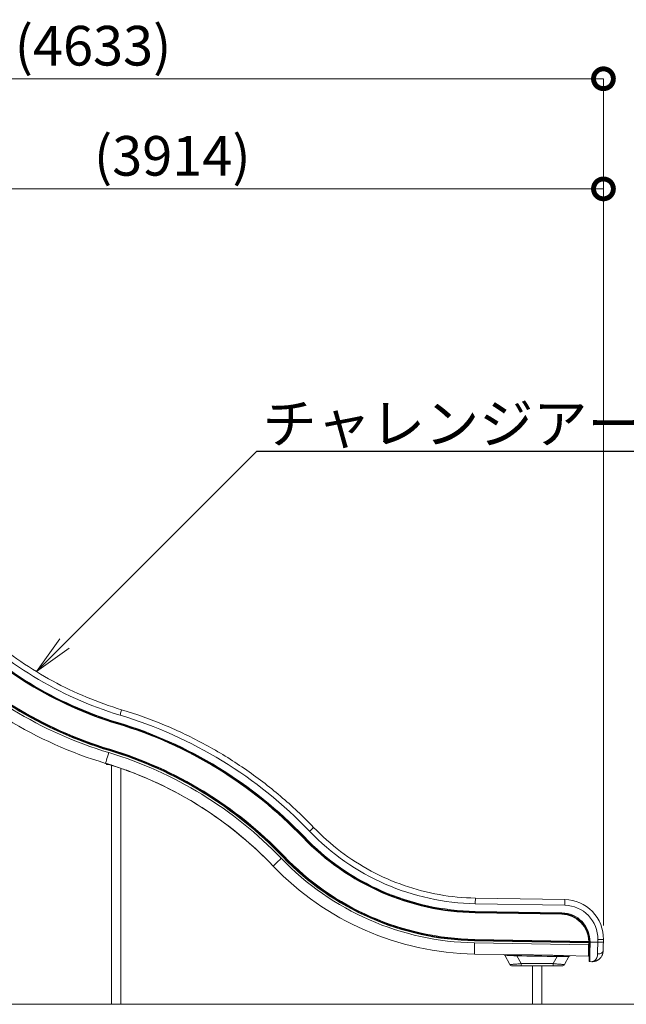
# Model space of a CAD drawing. Extents: x 0 to 25200, y -17820 to 17820.
# Drawn here: x 7863 to 10616, y 4465 to 8935 of the extents above; entities that cross this region are included whole.
import ezdxf
from ezdxf import colors
from ezdxf.entities.mleader import LeaderData, LeaderLine
from ezdxf.math import Vec2, Vec3

# ---------------------------------------------------------------- set-up
doc = ezdxf.new("R2010")
doc.units = 0
doc.header["$MEASUREMENT"] = 0
doc.header["$PDMODE"] = 1
doc.layers.get('0').update_dxf_attribs({"linetype": 'CONTINUOUS'})
doc.layers.get('DefPoints').update_dxf_attribs({"linetype": 'CONTINUOUS'})
for name, color, linetype, lineweight in [('FRAM3', 1, 'CONTINUOUS', 50), ('外形線', 7, 'CONTINUOUS', 18), ('寸法線', 3, 'CONTINUOUS', 18), ('文字引出', 4, 'CONTINUOUS', 18)]:
    doc.layers.add(name, color=color, linetype=linetype, lineweight=lineweight)
doc.styles.get("Standard").update_dxf_attribs({"font": 'TXT.SHX', "bigfont": 'bigfont.shx'})
doc.dimstyles.new('60ベース', dxfattribs={"dimscale": 60, "dimtxt": 3, "dimasz": 3, "dimexe": 0, "dimexo": 1, "dimgap": 1, "dimtad": 3, "dimdec": 1, "dimdsep": 46, "dimtxsty": 'STANDARD', "dimblk": 'DOTSMALL', "dimcen": 0, "dimclrd": 256, "dimclre": 256, "dimclrt": 7, "dimadec": 3, "dimazin": 2, "dimtfac": 1, "dimtdec": 1, "dimtix": 1, "dimtmove": 2, "dimatfit": 2, "dimldrblk": 'OPEN', "dimfxl": 1, "dimtolj": 1, "dimlwd": -1, "dimlwe": -1, "dimarcsym": 0})

# ---------------------------------------------------------------- blocks, each defined once
blk = doc.blocks.new('_DotSmall')
at = {"layer": 'FRAM3', "color": 0, "const_width": 0.5}
blk.add_lwpolyline([(-0.0625, 0, 1), (0.0625, 0, 1)], format="xyb", close=True, dxfattribs=at)
blk = doc.blocks.new('*D17')
at = {"layer": 'DefPoints', "color": 0}
for p in [(10512.4, 8666.8), (5879.8, 5532), (10512.4, 4762.4)]:
    blk.add_point(p, dxfattribs=at)
at = {"layer": '寸法線'}
for p, q in [((5879.8, 5592), (5879.8, 8666.8)), ((5879.8, 8666.8), (10512.4, 8666.8)), ((10512.4, 4822.4), (10512.4, 8666.8))]:
    blk.add_line(p, q, dxfattribs=at)
at = {"layer": '寸法線', "xscale": 180, "yscale": 180, "zscale": 180, "rotation": 180}
blk.add_blockref('_DotSmall', (5879.8, 8666.8), dxfattribs=at)
at = {"layer": '寸法線', "xscale": 180, "yscale": 180, "zscale": 180}
blk.add_blockref('_DotSmall', (10512.4, 8666.8), dxfattribs=at)
at = {"layer": '寸法線', "color": 7, "insert": (8196.1, 8816.8), "char_height": 180, "attachment_point": 5}
blk.add_mtext('\\A1;(4633)', dxfattribs=at)
blk = doc.blocks.new('_OPEN')
at = {"color": 0, "linetype": 'ByBlock'}
for p, q in [((-1, 0.167), (0, 0)), ((0, 0), (-1, -0.167)), ((0, 0), (-1, 0))]:
    blk.add_line(p, q, dxfattribs=at)
blk = doc.blocks.new('*D20')
at = {"layer": 'DefPoints', "color": 0}
for p in [(6598.9, 8166.8), (6598.9, 7642.2), (10512.4, 4762.4)]:
    blk.add_point(p, dxfattribs=at)
at = {"layer": '寸法線'}
for p, q in [((6598.9, 7702.2), (6598.9, 8166.8)), ((10512.4, 8166.8), (6598.9, 8166.8)), ((10512.4, 4822.4), (10512.4, 8166.8))]:
    blk.add_line(p, q, dxfattribs=at)
at = {"layer": '寸法線', "xscale": 180, "yscale": 180, "zscale": 180, "rotation": 180}
blk.add_blockref('_DotSmall', (6598.9, 8166.8), dxfattribs=at)
at = {"layer": '寸法線', "xscale": 180, "yscale": 180, "zscale": 180}
blk.add_blockref('_DotSmall', (10512.4, 8166.8), dxfattribs=at)
at = {"layer": '寸法線', "color": 7, "insert": (8555.7, 8316.8), "char_height": 180, "attachment_point": 5}
blk.add_mtext('\\A1;(3914)', dxfattribs=at)

msp = doc.modelspace()

# ---------------------------------------------------------------- linework, layer by layer
at = {"layer": '外形線', "extrusion": (0, 1, 0)}
for p, q in [((8256.5405, 5557.8896737), (8256.5405, 5554.3011874)), ((8268.2192654, 5554.3011874), (8256.5405, 5554.3011874)), ((8279.9085, 5550.6199727), (8279.9085, 4465.1611874)), ((8322.0725, 5536.5880275), (8322.0725, 4465.1611874)), ((10337.1059927, 4914.8082949), (9930.7678893, 4921.9009481)), ((9931.2111797, 4947.2970796), (10337.5492831, 4940.2044264)), ((10323.6875793, 4873.7612267), (9930.0475416, 4880.6322345)), ((9930.102953, 4883.8067509), (10323.7429907, 4876.9357431)), ((9930.1583644, 4886.9812673), (10323.7984021, 4880.1102595)), ((9927.6648533, 4744.1280279), (10445.1110319, 4735.0959773)), ((10445.2772659, 4744.6195266), (9927.8310874, 4753.6515771)), ((10445.3326773, 4747.794043), (9927.8864988, 4756.8260936)), ((9927.9419102, 4760.00061), (10445.3473831, 4750.96927)), ((10445.1110319, 4735.0959773), (10445.2772659, 4744.6195266)), ((10445.2772659, 4744.6195266), (10448.4517824, 4744.5641152)), ((10451.6817103, 4747.6832203), (10448.5071938, 4747.7386317)), ((10451.6817103, 4747.6832203), (10486.6013911, 4747.0736954)), ((10486.6013911, 4747.0736954), (10486.8230365, 4759.7717612)), ((10511.9975222, 4746.6304046), (10486.6013911, 4747.0736954)), ((10512.2191676, 4759.3284703), (10486.8230365, 4759.7717612)), ((10512.2191676, 4759.3284703), (10511.9975222, 4746.6304046)), ((9926.7782709, 4693.3357649), (10088.8436359, 4690.5069054)), ((10445.1110319, 4735.0959773), (10448.2855483, 4735.0405659)), ((10065.1481128, 4687.6649865), (10087.3783542, 4646.1529427)), ((10138.5001087, 4650.0985804), (10119.7452142, 4685.1208721)), ((10284.737337, 4650.0985821), (10138.5001087, 4650.0985804)), ((10301.7552259, 4681.8772465), (10284.737337, 4650.0985821)), ((10330.9933753, 4686.2801688), (10444.2244495, 4684.3037144)), ((10335.8590901, 4646.1529456), (10355.2727642, 4682.405423)), ((10459.6537404, 4658.6305262), (10450.1301911, 4658.7967602)), ((10138.5001086, 4639.4484045), (10284.737337, 4639.4484062)), ((10190.5385, 4465.1611874), (10190.5385, 4639.4484051)), ((10232.7025, 4465.1611874), (10232.7025, 4639.4484056)), ((8322.0725, 4465.1611874), (8279.9085, 4465.1611874)), ((10232.7025, 4465.1611874), (10190.5385, 4465.1611874))]:
    msp.add_line(p, q, dxfattribs=at)
at = {"layer": '外形線'}
msp.add_line((11212.2191676, 4465.1611874), (5149.601, 4465.1611874), dxfattribs=at)
at = {"layer": '外形線', "extrusion": (1e-16, 0, -1)}
for centre, radius, start, end in [((-8801.6377768, 7383.246644), 1676.4, 286.7485331666, 316.2499993264), ((-8801.6377767, 7383.246644), 1717.675, 286.7485331666, 316.2499993264), ((-8801.6377766, 7383.246644), 1844.675, 286.7485331666, 316.2499993264), ((-8801.6377767, 7383.246644), 1841.5, 286.7485331666, 316.2499993264), ((-8801.6377759, 7383.246644), 1905, 286.7485331666, 316.2499993264), ((-7747.6207723, 3880.8066496), 1943.1, 106.7485331666, 136.2499993264), ((-7747.6207724, 3880.8066496), 1946.275, 106.7485331666, 136.2499993264), ((-7747.6207722, 3880.8066496), 1803.4, 106.7485331666, 136.2499993264), ((-7747.6207723, 3880.8066496), 1819.275, 106.7485331666, 136.2499993264), ((-9949.3861039, 5988.5384695), 1066.8, 270.9999993261, 316.2499993264), ((-9949.3861038, 5988.5384695), 1108.075, 270.9999993261, 316.2499993264), ((-9949.3861037, 5988.5384695), 1235.075, 270.9999993261, 316.2499993264), ((-9949.3861038, 5988.5384695), 1231.9, 270.9999993261, 316.2499993264), ((-10334.4462473, 4762.4315061), 177.8, 90.9999993261, 180.9999993265), ((-10321.5265366, 4749.9550858), 130.175, 90.9999993261, 180.9999993265), ((-10360.8706309, 4679.4076924), 6.35, 28.1696295385, 90.9999993269), ((-10444.1690381, 4681.1291979), 3.175, 90.9999993269, 180.9999993265), ((-10450.1856025, 4661.9712767), 3.175, 270.9999993261, 0.9999993265), ((-10324.6633567, 4652.1484067), 12.7, 208.1696295385, 269.9999993263)]:
    msp.add_arc(centre, radius, start, end, dxfattribs=at)
at = {"layer": '外形線'}
for centre, radius, start, end in [((8801.6377768, 7383.246644), 1714.5, 223.7500006736, 253.2514668334), ((8801.6377768, 7383.246644), 1711.325, 223.7500006736, 253.2514668334), ((8801.6377766, 7383.246644), 1854.2, 223.7500006736, 253.2514668334), ((8801.6377767, 7383.246644), 1838.325, 223.7500006736, 253.2514668334), ((7747.6207724, 3880.8066496), 1981.2, 43.7500006736, 73.2514668334), ((7747.6207723, 3880.8066496), 1939.925, 43.7500006736, 73.2514668334), ((7747.6207722, 3880.8066496), 1812.925, 43.7500006736, 73.2514668334), ((7747.6207722, 3880.8066496), 1816.1, 43.7500006736, 73.2514668334), ((7747.6207714, 3880.8066496), 1752.6, 43.7500006736, 73.2514668334), ((7747.6207704, 3880.8066496), 1752.6, 69.9677823041, 71.8992505241), ((7747.6207697, 3880.8066496), 1752.6, 43.7500006736, 69.5103507946), ((9949.3861039, 5988.5384695), 1104.9, 223.7500006736, 269.0000006739), ((9949.3861039, 5988.5384695), 1101.725, 223.7500006736, 269.0000006739), ((9949.3861037, 5988.5384695), 1244.6, 223.7500006736, 269.0000006739), ((9949.3861038, 5988.5384695), 1228.725, 223.7500006736, 269.0000006739), ((9949.386103, 5988.5384695), 1295.4, 223.7500006736, 269.0000006739), ((10321.5265365, 4749.9550858), 123.825, 0.4692842549, 89.0000006739), ((10321.5265365, 4749.9550858), 127, 0.4692842549, 89.0000006739), ((10334.4462477, 4762.4315061), 152.4, 359.0000006735, 89.0000006739), ((10445.277266, 4744.6195266), 3.175, 359.0000006735, 89.0000006739), ((10321.5265365, 4749.9550858), 127, 359.0000006735, 0.4692842549), ((10059.5502462, 4684.6672558), 6.35, 28.1696308866, 89.0000006739), ((10098.5740875, 4652.148404), 12.7, 208.1696308858, 270.0000006737)]:
    msp.add_arc(centre, radius, start, end, dxfattribs=at)
at = {"layer": '外形線', "extrusion": (1e-16, 0, -1)}
for centre, major_axis, ratio, start_param, end_param in [((8318.5466494, 5777.9616466), (7.3195625, 24.3225), 0.0000000143, 0.0000241755, 1.5708205023), ((8308.4822512, 5744.5182091), (0.9149453, 3.0403125), 0.0000000143, 1.5709427593, 3.1417390861), ((9178.7682375, 5250.8323325), (18.3480444, 17.5644318), 0.0000000105, -0.0000125885, 1.5707837383), ((9153.5396767, 5226.6812388), (2.2935056, 2.195554), 0.0000000105, 1.5707804363, 3.1415767631), ((10337.1059923, 4914.8082949), (0.4432908, 25.3961315), 0.0000000149, 0.0000015628, 1.5707978896), ((9930.0475416, 4880.6322345), (0.0554114, 3.1745164), 0.0000000149, -1.5706725476, 0.0001237792), ((9927.8310874, 4753.6515771), (0.0554114, 3.1745164), 0.0000000149, -1.5706599495, 0.0001363773), ((10445.277266, 4744.6195266), (0.0554114, 3.1745164), 0.0000000149, -1.5706758914, 0.0001204354), ((10445.3326774, 4747.794043), (-3.1745164, 0.0554114), 0.5, 1.5707963096, 3.1415926364), ((10451.681709, 4747.6832203), (1.5515179, 88.8864601), 0.0000000149, 1.5707979952, 3.141594322), ((10486.6013898, 4747.0736955), (1.5515179, 88.8864601), 0.0000000149, 1.5708002723, 2.214301381), ((10511.9975212, 4746.6304046), (1.1082271, 63.4903287), 0.0000000149, 1.5708000732, 2.214301182), ((10119.7452143, 4684.0959601), (0.1132361, 6.3489903), 0.002916465, -1.4087097285, -0.129608517), ((10138.5001085, 4652.1484045), (-0.0000001, 12.7), 0.0000000149, 1.7329248107, 3.1416085339), ((10284.7373368, 4652.1484062), (-0.0000001, 12.7), 0.0000000149, 1.7329248107, 3.1416085339), ((10301.755226, 4680.8523345), (0.1130566, 6.3489935), 0.0029118417, -1.4087096471, -0.1202531457), ((10330.8825526, 4679.9311359), (0.1108227, 6.3490329), 0.4476007661, -1.2123296252, 0)]:
    msp.add_ellipse(centre, major_axis=major_axis, ratio=ratio, start_param=start_param, end_param=end_param, dxfattribs=at)
at = {"layer": '外形線'}
for centre, major_axis, ratio, start_param, end_param in [((8306.6523606, 5738.4375841), (0.9149453, 3.0403125), 0.0000000143, -0.0001439908, 1.570652336), ((8267.3097111, 5607.7041468), (14.6391251, 48.6449999), 0.0000000143, 3.1415976816, 4.7123940084), ((8270.0545479, 5616.8250843), (0.9149453, 3.0403125), 0.0000000143, -0.0001564287, 1.5706398982), ((8271.8844385, 5622.9057093), (0.9149453, 3.0403125), 0.0000000143, 3.1414368119, 4.7122331387), ((9148.9526656, 5222.2901308), (2.2935056, 2.195554), 0.0000000105, 0.0000113979, 1.5708077247), ((9050.3319259, 5127.8813097), (36.6960889, 35.1288637), 0.0000000105, 3.1416055859, 4.7124019127), ((9057.2124434, 5134.4679716), (2.2935056, 2.195554), 0.0000000105, 0.0000052439, 1.5708015706), ((9061.7994545, 5138.8590796), (2.2935056, 2.195554), 0.0000000105, 3.1416164019, 4.7124127286), ((9930.7678889, 4921.9009481), (0.4432908, 25.3961315), 0.0000000149, -1.5707994611, -0.0000031346), ((9930.1583644, 4886.9812673), (0.0554114, 3.1745164), 0.0000000149, 3.1415080921, 4.7123044189), ((10323.6875793, 4873.7612267), (0.0554114, 3.1745164), 0.0000000149, -0.0001205942, 1.5706757326), ((10323.798402, 4880.1102595), (0.0554114, 3.1745164), 0.0000000149, 3.1414720454, 4.7122683722), ((9927.6648526, 4744.1280279), (0.8865816, 50.7922629), 0.0000000149, 3.1415903414, 4.7123866681), ((9927.9419101, 4760.00061), (0.0554114, 3.1745164), 0.0000000149, 3.1414720468, 4.7122683736), ((10445.3880887, 4750.9685595), (0.0554114, 3.1745164), 0.0000000149, 3.1414840517, 4.1886816029), ((10448.5071926, 4747.7386317), (1.4961065, 85.7119437), 0.0000000149, 3.1415995057, 4.7123958325), ((10445.1110311, 4735.0959773), (0.8865816, 50.7922629), 0.0000000149, 3.1415903423, 4.7123866691), ((10088.7328132, 4684.1578725), (0.1108227, 6.3490329), 0.4591745889, -1.1877193481, 0)]:
    msp.add_ellipse(centre, major_axis=major_axis, ratio=ratio, start_param=start_param, end_param=end_param, dxfattribs=at)
for points, knots in [([(7609.0148885, 6241.5585749), (7648.2050607, 6200.6199879), (7689.5049387, 6161.7011521), (7775.886826, 6088.3150531), (7820.9686734, 6053.8479274), (7914.4368514, 5989.7304596), (7962.823007, 5960.0802377), (8062.3871414, 5905.9107526), (8113.5649337, 5881.3915909), (8218.1701008, 5837.7440367), (8271.5972797, 5818.6157261), (8325.8662119, 5802.2841465)], [2.3343778863, 2.3343778863, 2.3343778863, 2.3343778863, 2.43735743003, 2.43735743003, 2.54033697376, 2.54033697376, 2.64331651749, 2.64331651749, 2.74629606122, 2.74629606122, 2.84927560495, 2.84927560495, 2.84927560495, 2.84927560495]), ([(8325.8662119, 5802.2841465), (8391.8238372, 5782.434996), (8456.7584085, 5759.1867415), (8583.8939193, 5706.1381757), (8646.0946207, 5676.3379638), (8767.1033379, 5610.5012049), (8825.911127, 5574.4647814), (8939.5109127, 5496.5373975), (8994.3026963, 5454.6465832), (9099.2899132, 5365.4542474), (9149.4851496, 5318.1528931), (9197.1162819, 5268.3967644)], [0.29231704864, 0.29231704864, 0.29231704864, 0.29231704864, 0.39529659237, 0.39529659237, 0.4982761361, 0.4982761361, 0.60125567983, 0.60125567983, 0.70423522356, 0.70423522356, 0.80721476729, 0.80721476729, 0.80721476729, 0.80721476729]), ([(8252.6705849, 5559.0591469), (8252.5743717, 5559.0881011), (8252.4858354, 5559.1147533), (8252.4051611, 5559.1390441), (8252.3286444, 5559.162083), (8252.2591898, 5559.1830007), (8252.1967641, 5559.2018047), (8252.1563566, 5559.2139763), (8252.1188906, 5559.2252633), (8252.0843378, 5559.2356737), (8252.0623202, 5559.2423073), (8252.0414852, 5559.2485851), (8252.0218245, 5559.2545094), (8251.981745, 5559.2665864), (8251.9464559, 5559.2772213), (8251.9158931, 5559.2864326), (8251.8658082, 5559.3015276), (8251.8286532, 5559.3127279), (8251.8048984, 5559.3198889), (8251.783862, 5559.3262304), (8251.7733197, 5559.3294087), (8251.7732728, 5559.3294229)], [0, 0, 0, 0, 0.1608914689, 0.1608914689, 0.1608914689, 0.3134915246, 0.3134915246, 0.3134915246, 0.4122678527, 0.4122678527, 0.4122678527, 0.4752096728, 0.4752096728, 0.4752096728, 0.6035206401, 0.6035206401, 0.6035206401, 0.813791394, 0.813791394, 0.813791394, 1, 1, 1, 1]), ([(8292.1340719, 5546.6733983), (8290.399885, 5547.2402431), (8288.6725023, 5547.8018634), (8286.9519513, 5548.3583375), (8286.2347248, 5548.5903085), (8285.5186808, 5548.8213864), (8284.8038256, 5549.0515733), (8283.8306132, 5549.3649524), (8282.8595838, 5549.6766874), (8281.890783, 5549.9867803), (8281.8641097, 5549.9953179), (8281.8388594, 5550.0033994), (8281.8107683, 5550.0123893), (8280.5888257, 5550.403443), (8279.387118, 5550.7865442), (8278.2056354, 5551.1618397), (8276.8095007, 5551.605319), (8275.4416418, 5552.0378905), (8274.1019759, 5552.4598135), (8273.2523796, 5552.7273908), (8272.4142214, 5552.990654), (8271.5874858, 5553.2496654), (8271.5748052, 5553.2536382), (8271.5633605, 5553.2572236), (8271.5494521, 5553.2615807), (8270.6593136, 5553.5404337), (8269.7911228, 5553.8116283), (8268.944915, 5554.0752732), (8268.521811, 5554.2070957), (8268.1042028, 5554.3370304), (8267.692094, 5554.4650894), (8267.4860396, 5554.529119), (8267.2813601, 5554.5926796), (8267.0780559, 5554.6557727), (8266.9764039, 5554.6873192), (8266.8750956, 5554.7187489), (8266.7741312, 5554.7500619), (8266.6857874, 5554.7774607), (8266.5977069, 5554.8047702), (8266.5098897, 5554.8319905), (8266.4973444, 5554.8358791), (8266.4867052, 5554.8391768), (8266.4722699, 5554.8436508), (8265.548408, 5555.1299929), (8264.6720941, 5555.4007568), (8263.8434019, 5555.6561742), (8263.4290557, 5555.7838829), (8263.0266147, 5555.9077545), (8262.636087, 5556.0278147), (8262.4408231, 5556.0878449), (8262.2485375, 5556.1469222), (8262.0592312, 5556.2050497), (8261.9645781, 5556.2341135), (8261.8706697, 5556.2629398), (8261.7775063, 5556.2915291), (8261.7309246, 5556.3058237), (8261.6845292, 5556.320059), (8261.6383199, 5556.3342352), (8261.603663, 5556.3448673), (8261.5691109, 5556.3554661), (8261.5346635, 5556.3660316), (8261.523181, 5556.3695534), (8261.5134335, 5556.372543), (8261.500251, 5556.376586), (8261.0784105, 5556.5059609), (8260.6653846, 5556.6324589), (8260.2611792, 5556.756099), (8260.0590765, 5556.817919), (8259.8591789, 5556.8790246), (8259.6614872, 5556.939418), (8259.5626414, 5556.9696146), (8259.464347, 5556.9996333), (8259.3666041, 5557.0294742), (8259.2688613, 5557.059315), (8259.1731689, 5557.0885208), (8259.0750304, 5557.1184637), (8258.9162657, 5557.1669042), (8258.7563707, 5557.2156648), (8258.5956133, 5557.2646628), (8258.5576299, 5557.2762399), (8258.5195694, 5557.2878388), (8258.4814392, 5557.2994573), (8258.3068687, 5557.3526496), (8258.1309237, 5557.4062253), (8257.9538096, 5557.4601231), (8257.9285075, 5557.4678227), (8257.9047484, 5557.4750523), (8257.8778329, 5557.4832415), (8257.6625089, 5557.5487553), (8257.4561706, 5557.6114861), (8257.2588222, 5557.6714476), (8257.160148, 5557.7014284), (8257.0637213, 5557.7307167), (8256.9695425, 5557.7593141), (8256.922453, 5557.7736128), (8256.8759256, 5557.7877388), (8256.8299601, 5557.8016921), (8256.7897404, 5557.8139013), (8256.7499509, 5557.8259784), (8256.7105918, 5557.8379234), (8256.704969, 5557.8396298), (8256.7004414, 5557.8410039), (8256.6937499, 5557.8430346), (8256.2654931, 5557.973001), (8255.8668297, 5558.0938195), (8255.4977802, 5558.2055568), (8255.3132554, 5558.2614255), (8255.136134, 5558.3150234), (8254.9664177, 5558.3663569), (8254.8815596, 5558.3920236), (8254.7985528, 5558.4171242), (8254.7173975, 5558.4416593), (8254.6768198, 5558.4539269), (8254.636705, 5558.4660531), (8254.5970531, 5558.478038), (8254.5673142, 5558.4870267), (8254.5378357, 5558.4959359), (8254.5086175, 5558.5047656), (8254.4988782, 5558.5077089), (8254.4908647, 5558.5101305), (8254.4794862, 5558.5135689), (8253.7512655, 5558.7336263), (8253.1482704, 5558.9153933), (8252.6705849, 5559.0591469)], [0, 0, 0, 0, 0.125, 0.125, 0.125, 0.1771073299, 0.1771073299, 0.1771073299, 0.248046875, 0.248046875, 0.248046875, 0.25, 0.25, 0.25, 0.3349594924, 0.3349594924, 0.3349594924, 0.4353544434, 0.4353544434, 0.4353544434, 0.4990234375, 0.4990234375, 0.4990234375, 0.5, 0.5, 0.5, 0.5625, 0.5625, 0.5625, 0.59375, 0.59375, 0.59375, 0.609375, 0.609375, 0.609375, 0.6171875, 0.6171875, 0.6171875, 0.6240234375, 0.6240234375, 0.6240234375, 0.625, 0.625, 0.625, 0.6875, 0.6875, 0.6875, 0.71875, 0.71875, 0.71875, 0.734375, 0.734375, 0.734375, 0.7421875, 0.7421875, 0.7421875, 0.74609375, 0.74609375, 0.74609375, 0.7490234375, 0.7490234375, 0.7490234375, 0.75, 0.75, 0.75, 0.78125, 0.78125, 0.78125, 0.796875, 0.796875, 0.796875, 0.8046875, 0.8046875, 0.8046875, 0.8125, 0.8125, 0.8125, 0.8251387453, 0.8251387453, 0.8251387453, 0.828125, 0.828125, 0.828125, 0.841796875, 0.841796875, 0.841796875, 0.84375, 0.84375, 0.84375, 0.859375, 0.859375, 0.859375, 0.8671875, 0.8671875, 0.8671875, 0.87109375, 0.87109375, 0.87109375, 0.8745117187, 0.8745117187, 0.8745117187, 0.875, 0.875, 0.875, 0.90625, 0.90625, 0.90625, 0.921875, 0.921875, 0.921875, 0.9296875, 0.9296875, 0.9296875, 0.93359375, 0.93359375, 0.93359375, 0.9365234375, 0.9365234375, 0.9365234375, 0.9375, 0.9375, 0.9375, 1, 1, 1, 1]), ([(8361.0976505, 5522.5291832), (8361.097572, 5522.5292126), (8361.0737741, 5522.5381095), (8361.0269694, 5522.5555986), (8360.9918658, 5522.5687154), (8360.9438253, 5522.5866637), (8360.8825901, 5522.6095358), (8360.8621784, 5522.6171599), (8360.8399154, 5522.6254749), (8360.8169206, 5522.6340626), (8360.7429052, 5522.6617046), (8360.6545655, 5522.6946902), (8360.5518602, 5522.7330301), (8360.5269333, 5522.7423353), (8360.5011614, 5522.7519554), (8360.4745456, 5522.7618898), (8360.4064058, 5522.7873231), (8360.3327282, 5522.8148189), (8360.253537, 5522.8443652), (8360.2139415, 5522.8591383), (8360.1729666, 5522.8744244), (8360.1306072, 5522.8902251), (8360.0882478, 5522.9060257), (8360.043811, 5522.9225992), (8359.9993671, 5522.9391733), (8359.8215911, 5523.0054696), (8359.6244569, 5523.0789512), (8359.4083711, 5523.1594436), (8359.2463067, 5523.2198129), (8359.073559, 5523.2841344), (8358.8899953, 5523.3524467), (8358.8288074, 5523.3752175), (8358.7651734, 5523.3988945), (8358.7028108, 5523.4220945), (8358.4533604, 5523.5148945), (8358.1877422, 5523.6136451), (8357.9059605, 5523.7183173), (8357.6946242, 5523.7968214), (8357.4741951, 5523.8786568), (8357.2446647, 5523.9638142), (8357.1681546, 5523.9922), (8357.089407, 5524.0214097), (8357.0120998, 5524.0500788), (8356.7028707, 5524.1647554), (8356.3807589, 5524.2841103), (8356.0459107, 5524.4080638), (8355.7529185, 5524.5165231), (8355.4501318, 5524.6285183), (8355.1375077, 5524.7440485), (8355.0928471, 5524.7605529), (8355.0469979, 5524.7774943), (8355.0029217, 5524.7937786), (8354.7901047, 5524.8724054), (8354.573766, 5524.9522866), (8354.3544499, 5525.0332162), (8354.2103874, 5525.0863765), (8354.0648148, 5525.1400721), (8353.9178237, 5525.1942682), (8353.6397494, 5525.2967952), (8353.3565908, 5525.4011165), (8353.0683146, 5525.5072365), (8352.9722226, 5525.5426099), (8352.8743395, 5525.5786328), (8352.7783291, 5525.613957), (8352.3942874, 5525.755254), (8352.0049483, 5525.8983489), (8351.6103636, 5526.0432073), (8351.5464213, 5526.0666815), (8351.4823414, 5526.090202), (8351.4181307, 5526.1137662), (8351.2842206, 5526.1629087), (8351.1496641, 5526.2122694), (8351.0145305, 5526.2618227), (8350.8145993, 5526.3351372), (8350.612295, 5526.4092798), (8350.4107735, 5526.4830935), (8349.6046875, 5526.7783484), (8348.7915158, 5527.0755393), (8347.9712416, 5527.3746171)], [0, 0, 0, 0, 0.0625, 0.0625, 0.0625, 0.109375, 0.109375, 0.109375, 0.125, 0.125, 0.125, 0.17529358, 0.17529358, 0.17529358, 0.1875, 0.1875, 0.1875, 0.21875, 0.21875, 0.21875, 0.234375, 0.234375, 0.234375, 0.25, 0.25, 0.25, 0.3125, 0.3125, 0.3125, 0.359375, 0.359375, 0.359375, 0.375, 0.375, 0.375, 0.4375, 0.4375, 0.4375, 0.484375, 0.484375, 0.484375, 0.5, 0.5, 0.5, 0.5625, 0.5625, 0.5625, 0.6171875, 0.6171875, 0.6171875, 0.625, 0.625, 0.625, 0.662721695, 0.662721695, 0.662721695, 0.6875, 0.6875, 0.6875, 0.734375, 0.734375, 0.734375, 0.75, 0.75, 0.75, 0.8125, 0.8125, 0.8125, 0.8226280897, 0.8226280897, 0.8226280897, 0.84375, 0.84375, 0.84375, 0.875, 0.875, 0.875, 1, 1, 1, 1]), ([(9197.1162819, 5268.3967644), (9235.0322942, 5228.7891822), (9276.0824551, 5192.1826812), (9363.4307351, 5125.8817297), (9409.7279491, 5096.1879661), (9506.4177658, 5044.4519288), (9556.8093665, 5022.4101912), (9660.4334237, 4986.5271455), (9713.6648064, 4972.6862093), (9821.6431656, 4953.549539), (9876.3890232, 4948.2540032), (9931.2111797, 4947.2970796)], [2.3343778863, 2.3343778863, 2.3343778863, 2.3343778863, 2.4923301836, 2.4923301836, 2.65028248091, 2.65028248091, 2.80823477822, 2.80823477822, 2.96618707552, 2.96618707552, 3.12413937283, 3.12413937283, 3.12413937283, 3.12413937283]), ([(10445.360383, 4749.3813012), (10445.3618656, 4749.4662359), (10445.3630415, 4749.5537111), (10445.3645716, 4749.723853), (10445.3649953, 4749.8061406), (10445.3651355, 4749.941791), (10445.3650578, 4749.9944281), (10445.3647081, 4750.0805381), (10445.3645198, 4750.1137953), (10445.3637908, 4750.2139015), (10445.3630834, 4750.2813669), (10445.3606425, 4750.4581303), (10445.3585459, 4750.5682407), (10445.3534807, 4750.7754882), (10445.3506545, 4750.8725224), (10445.3473831, 4750.96927)], [0, 0, 0, 0, 0.1775, 0.1775, 0.3375, 0.3375, 0.4375, 0.4375, 0.5, 0.5, 0.625, 0.625, 0.825, 0.825, 1, 1, 1, 1]), ([(10511.3325857, 4708.5362074), (10511.2760237, 4705.2957675), (10510.9135219, 4702.1819288), (10510.305974, 4699.2197847), (10510.2806595, 4699.0963621), (10510.2549196, 4698.9732028), (10510.2287586, 4698.8503087), (10510.2156782, 4698.7888616), (10510.2024925, 4698.7274809), (10510.189202, 4698.6661666), (10510.1858794, 4698.6508381), (10510.1819615, 4698.6328136), (10510.1801008, 4698.6242643), (10510.17824, 4698.6157149), (10510.1763629, 4698.6071007), (10510.1744692, 4698.5984217), (10510.1706818, 4698.5810637), (10510.1668284, 4698.5634464), (10510.162908, 4698.5455703), (10510.131545, 4698.4025617), (10510.0959081, 4698.2429874), (10510.0555583, 4698.0671422), (10509.8538096, 4697.187916), (10509.5372421, 4695.8981226), (10509.0253729, 4694.2617861), (10509.0125762, 4694.2208777), (10508.9996558, 4694.1797553), (10508.9866102, 4694.1384203), (10508.9800874, 4694.1177528), (10508.9735333, 4694.0970322), (10508.9669477, 4694.0762586), (10508.9603621, 4694.055485), (10508.9571353, 4694.0453342), (10508.9529398, 4694.0321416), (10508.936158, 4693.9793716), (10508.9192401, 4693.9264716), (10508.9021847, 4693.8734434), (10508.8680741, 4693.7673868), (10508.833414, 4693.6608167), (10508.7981948, 4693.5537454), (10508.7682408, 4693.462681), (10508.7378825, 4693.3712541), (10508.7071139, 4693.2794721), (10508.5308891, 4692.7537981), (10508.3412001, 4692.2164667), (10508.136996, 4691.6690095), (10508.0414872, 4691.4129569), (10507.9428414, 4691.1547228), (10507.8409403, 4690.8944482), (10507.7514872, 4690.6659682), (10507.6595257, 4690.4359158), (10507.5649769, 4690.2043883), (10507.5177025, 4690.0886246), (10507.4697814, 4689.972492), (10507.4212037, 4689.8560031), (10507.372626, 4689.7395141), (10507.3286939, 4689.6352783), (10507.2830705, 4689.5279901), (10507.1005771, 4689.0988373), (10506.9131934, 4688.6745597), (10506.7210983, 4688.2551226), (10506.3369083, 4687.4162484), (10505.9338732, 4686.5967363), (10505.513427, 4685.7963098), (10504.3358626, 4683.5545161), (10503.0217182, 4681.4624331), (10501.6025274, 4679.5140055), (10501.5015632, 4679.3753902), (10501.4000651, 4679.2375166), (10501.2980435, 4679.1003845), (10501.2020389, 4678.97134), (10501.1055708, 4678.8429522), (10501.008648, 4678.715221), (10501.0005711, 4678.7045767), (10500.9906298, 4678.6914894), (10500.987208, 4678.6869865), (10500.9837862, 4678.6824835), (10500.9803336, 4678.6779415), (10500.97685, 4678.6733605), (10500.9698829, 4678.6641985), (10500.9627922, 4678.6548805), (10500.9555776, 4678.6454067), (10500.8978612, 4678.5696163), (10500.8322216, 4678.4838562), (10500.7585158, 4678.3883392), (10500.1688694, 4677.6242028), (10499.0689577, 4676.2187067), (10497.3345646, 4674.396749), (10497.2803648, 4674.3398128), (10497.2255419, 4674.2824867), (10497.1700918, 4674.2247807), (10497.1423667, 4674.1959277), (10497.1144848, 4674.1669797), (10497.0864456, 4674.1379381), (10497.0584064, 4674.1088965), (10497.0378653, 4674.0876753), (10497.0152606, 4674.0643567), (10496.7967743, 4673.8389702), (10496.5827471, 4673.6223589), (10496.3734633, 4673.4140954), (10495.2835935, 4672.329539), (10494.3231836, 4671.4690492), (10493.5172931, 4670.7813409), (10493.3892074, 4670.6720387), (10493.265004, 4670.5671484), (10493.1447604, 4670.4665155), (10493.0846386, 4670.416199), (10493.0255066, 4670.3669471), (10492.9673735, 4670.3187416), (10492.938307, 4670.2946388), (10492.9094902, 4670.2707977), (10492.8809243, 4670.2472161), (10492.8666413, 4670.2354252), (10492.8524211, 4670.2236993), (10492.8382637, 4670.2120379), (10492.8258759, 4670.2018342), (10492.8135363, 4670.1916799), (10492.8012449, 4670.1815749), (10492.797684, 4670.1786474), (10492.795322, 4670.1767063), (10492.7940476, 4670.175659), (10492.3191247, 4669.7853621), (10490.8631783, 4668.5476155), (10488.2659529, 4666.8559691), (10487.5673876, 4666.4009738), (10486.7855207, 4665.9160397), (10485.9166704, 4665.4150446), (10485.7798844, 4665.3361712), (10485.6409438, 4665.2569048), (10485.4998359, 4665.1773051), (10485.429282, 4665.1375052), (10485.3581863, 4665.097622), (10485.2865473, 4665.0576632), (10485.2507278, 4665.0376837), (10485.2147724, 4665.0176853), (10485.1786811, 4664.997669), (10485.1606354, 4664.9876608), (10485.1425557, 4664.9776482), (10485.124442, 4664.9676312), (10485.1085925, 4664.9588663), (10485.0927169, 4664.950098), (10485.0768153, 4664.9413265), (10485.0604398, 4664.9322936), (10485.0583239, 4664.9311306), (10485.0509417, 4664.927064), (10484.7529785, 4664.7629285), (10484.4423, 4664.5956491), (10484.1187161, 4664.4260264), (10483.2040004, 4663.9465323), (10482.1861241, 4663.4480806), (10481.0609906, 4662.9509772), (10480.1412199, 4662.5446067), (10479.1497621, 4662.1392057), (10478.0847921, 4661.747364), (10477.8820486, 4661.6727672), (10477.6766424, 4661.5986655), (10477.4685636, 4661.5251507), (10477.3645241, 4661.4883934), (10477.2598165, 4661.4517828), (10477.1544396, 4661.4153306), (10477.1017511, 4661.3971045), (10477.0488954, 4661.378918), (10476.9958721, 4661.3607725), (10476.9693605, 4661.3516998), (10476.942807, 4661.3426374), (10476.9162116, 4661.3335854), (10476.896265, 4661.3267964), (10476.8762949, 4661.3200133), (10476.8563013, 4661.3132361), (10476.8496367, 4661.310977), (10476.8417689, 4661.3083122), (10476.8362998, 4661.3064609), (10475.1578608, 4660.7383082), (10473.4610706, 4660.262171), (10471.7515452, 4659.8753524), (10470.6090304, 4659.6168327), (10469.460937, 4659.3985853), (10468.3093803, 4659.2203764), (10465.4347692, 4658.7755164), (10462.5385777, 4658.5801712), (10459.6537404, 4658.6305262)], [0, 0, 0, 0, 0.09375, 0.09375, 0.09375, 0.09765625, 0.09765625, 0.09765625, 0.099609375, 0.099609375, 0.099609375, 0.1000976562, 0.1000976562, 0.1000976562, 0.1005859375, 0.1005859375, 0.1005859375, 0.1015625, 0.1015625, 0.1015625, 0.109375, 0.109375, 0.109375, 0.1484375, 0.1484375, 0.1484375, 0.1494140625, 0.1494140625, 0.1494140625, 0.1499023437, 0.1499023437, 0.1499023437, 0.150390625, 0.150390625, 0.150390625, 0.15234375, 0.15234375, 0.15234375, 0.15625, 0.15625, 0.15625, 0.1595722722, 0.1595722722, 0.1595722722, 0.178600334, 0.178600334, 0.178600334, 0.1875, 0.1875, 0.1875, 0.1953125, 0.1953125, 0.1953125, 0.19921875, 0.19921875, 0.19921875, 0.203125, 0.203125, 0.203125, 0.21875, 0.21875, 0.21875, 0.25, 0.25, 0.25, 0.3375234003, 0.3375234003, 0.3375234003, 0.34375, 0.34375, 0.34375, 0.349609375, 0.349609375, 0.349609375, 0.3500976562, 0.3500976562, 0.3500976562, 0.3505859375, 0.3505859375, 0.3505859375, 0.3515625, 0.3515625, 0.3515625, 0.359375, 0.359375, 0.359375, 0.421875, 0.421875, 0.421875, 0.423828125, 0.423828125, 0.423828125, 0.4248046875, 0.4248046875, 0.4248046875, 0.42578125, 0.42578125, 0.42578125, 0.4352202599, 0.4352202599, 0.4352202599, 0.484375, 0.484375, 0.484375, 0.4921875, 0.4921875, 0.4921875, 0.49609375, 0.49609375, 0.49609375, 0.498046875, 0.498046875, 0.498046875, 0.4990234375, 0.4990234375, 0.4990234375, 0.4998779297, 0.4998779297, 0.4998779297, 0.5001254827, 0.5001254827, 0.5001254827, 0.5923754088, 0.5923754088, 0.5923754088, 0.6171875, 0.6171875, 0.6171875, 0.62109375, 0.62109375, 0.62109375, 0.623046875, 0.623046875, 0.623046875, 0.6240234375, 0.6240234375, 0.6240234375, 0.6245117187, 0.6245117187, 0.6245117187, 0.6249389648, 0.6249389648, 0.6249389648, 0.6253789434, 0.6253789434, 0.6253789434, 0.6431374139, 0.6431374139, 0.6431374139, 0.6933375495, 0.6933375495, 0.6933375495, 0.734375, 0.734375, 0.734375, 0.7421875, 0.7421875, 0.7421875, 0.74609375, 0.74609375, 0.74609375, 0.748046875, 0.748046875, 0.748046875, 0.7490234375, 0.7490234375, 0.7490234375, 0.7497558594, 0.7497558594, 0.7497558594, 0.75, 0.75, 0.75, 0.8249255483, 0.8249255483, 0.8249255483, 0.875, 0.875, 0.875, 1, 1, 1, 1]), ([(10485.6704801, 4693.7418194), (10485.5868315, 4688.9500354), (10484.8115031, 4684.1650998), (10483.3499264, 4679.6981953), (10483.2455281, 4679.3791306), (10483.1376292, 4679.0617301), (10483.0262321, 4678.7461259), (10482.9705336, 4678.5883238), (10482.9139605, 4678.4309707), (10482.8565131, 4678.2740836), (10482.8277894, 4678.1956401), (10482.7988471, 4678.117313), (10482.7696864, 4678.0391045), (10482.755106, 4678.0000003), (10482.7404709, 4677.9609257), (10482.7257813, 4677.921881), (10482.7129278, 4677.8877169), (10482.7000326, 4677.8535757), (10482.6870955, 4677.8194575), (10482.6852473, 4677.8145835), (10482.6830411, 4677.8087691), (10482.6815485, 4677.8048369), (10481.3440974, 4674.2816027), (10479.53879, 4670.93518), (10477.2703918, 4668.0385858), (10477.1083634, 4667.8316862), (10476.9439727, 4667.627106), (10476.7772216, 4667.4249556), (10476.6938461, 4667.3238804), (10476.6098804, 4667.2234126), (10476.525325, 4667.1235662), (10476.4830472, 4667.073643), (10476.440622, 4667.0238752), (10476.3980494, 4666.9742644), (10476.3767631, 4666.949459), (10476.3554399, 4666.9246929), (10476.3340799, 4666.8999663), (10476.3153899, 4666.8783305), (10476.2966716, 4666.8567249), (10476.2779252, 4666.8351498), (10476.2752471, 4666.8320676), (10476.2721324, 4666.8284846), (10476.2698892, 4666.8259051), (10475.4085121, 4665.8353764), (10474.4646183, 4664.8822436), (10473.4387251, 4663.9961441), (10473.2677429, 4663.8484609), (10473.0944831, 4663.7026478), (10472.9189482, 4663.5588516), (10472.8311808, 4663.4869535), (10472.7428446, 4663.4155597), (10472.65394, 4663.3446888), (10472.6094876, 4663.3092533), (10472.5648932, 4663.2739486), (10472.5201567, 4663.2387769), (10472.4977885, 4663.221191), (10472.4753847, 4663.2036385), (10472.4529454, 4663.1861194), (10472.436116, 4663.1729802), (10472.4192665, 4663.1598598), (10472.4023971, 4663.1467584), (10472.396774, 4663.1423913), (10472.3904135, 4663.1374563), (10472.3855211, 4663.1336634), (10471.4461805, 4662.4054188), (10470.4368253, 4661.7292558), (10469.3579357, 4661.1326763), (10469.1781207, 4661.0332464), (10468.9963743, 4660.9360335), (10468.8126989, 4660.8411721), (10468.7208612, 4660.7937414), (10468.6285413, 4660.7468987), (10468.5357393, 4660.7006609), (10468.4893384, 4660.677542), (10468.4428169, 4660.6545743), (10468.396175, 4660.6317601), (10468.372854, 4660.6203529), (10468.349503, 4660.6089842), (10468.3261218, 4660.597654), (10468.3056633, 4660.5877401), (10468.2851817, 4660.5778557), (10468.264677, 4660.5680011), (10468.2617478, 4660.5665933), (10468.2583111, 4660.5649428), (10468.2558879, 4660.5637796), (10467.3253903, 4660.1171085), (10466.2912635, 4659.7042175), (10465.1543574, 4659.3737891), (10464.9648731, 4659.3187177), (10464.7725341, 4659.2659569), (10464.5773448, 4659.2157558), (10464.4797502, 4659.1906552), (10464.381443, 4659.1661946), (10464.2824238, 4659.1424059), (10464.2329142, 4659.1305115), (10464.1832265, 4659.118785), (10464.133361, 4659.1072305), (10464.1084282, 4659.1014533), (10464.083451, 4659.095719), (10464.0584292, 4659.0900283), (10464.0365352, 4659.0850489), (10464.0146072, 4659.0801027), (10463.992645, 4659.0751903), (10463.9895076, 4659.0744885), (10463.9857053, 4659.0736392), (10463.9832306, 4659.073087), (10463.50809, 4658.9670627), (10462.983637, 4658.8691349), (10462.4100907, 4658.7918522), (10462.3144996, 4658.7789717), (10462.217545, 4658.76667), (10462.1192278, 4658.7550112), (10462.0700693, 4658.7491819), (10462.0205701, 4658.7435133), (10461.9707304, 4658.7380137), (10461.9458106, 4658.7352639), (10461.9208056, 4658.7325563), (10461.8957155, 4658.7298921), (10461.8831705, 4658.7285599), (10461.8706042, 4658.7272386), (10461.8580166, 4658.7259283), (10461.8470025, 4658.7247817), (10461.8359721, 4658.7236435), (10461.8249254, 4658.7225138), (10461.8233473, 4658.7223524), (10461.8210369, 4658.7221166), (10461.8201901, 4658.7220302), (10461.3866008, 4658.6778023), (10460.6638504, 4658.6128946), (10459.6537404, 4658.6305262)], [0, 0, 0, 0, 0.21875, 0.21875, 0.21875, 0.234375, 0.234375, 0.234375, 0.2421875, 0.2421875, 0.2421875, 0.24609375, 0.24609375, 0.24609375, 0.248046875, 0.248046875, 0.248046875, 0.2497558594, 0.2497558594, 0.2497558594, 0.25, 0.25, 0.25, 0.46875, 0.46875, 0.46875, 0.484375, 0.484375, 0.484375, 0.4921875, 0.4921875, 0.4921875, 0.49609375, 0.49609375, 0.49609375, 0.498046875, 0.498046875, 0.498046875, 0.4997558594, 0.4997558594, 0.4997558594, 0.5, 0.5, 0.5, 0.59375, 0.59375, 0.59375, 0.609375, 0.609375, 0.609375, 0.6171875, 0.6171875, 0.6171875, 0.62109375, 0.62109375, 0.62109375, 0.623046875, 0.623046875, 0.623046875, 0.6245117187, 0.6245117187, 0.6245117187, 0.625, 0.625, 0.625, 0.71875, 0.71875, 0.71875, 0.734375, 0.734375, 0.734375, 0.7421875, 0.7421875, 0.7421875, 0.74609375, 0.74609375, 0.74609375, 0.748046875, 0.748046875, 0.748046875, 0.7497558594, 0.7497558594, 0.7497558594, 0.75, 0.75, 0.75, 0.84375, 0.84375, 0.84375, 0.859375, 0.859375, 0.859375, 0.8671875, 0.8671875, 0.8671875, 0.87109375, 0.87109375, 0.87109375, 0.873046875, 0.873046875, 0.873046875, 0.8747558594, 0.8747558594, 0.8747558594, 0.875, 0.875, 0.875, 0.921875, 0.921875, 0.921875, 0.9296875, 0.9296875, 0.9296875, 0.93359375, 0.93359375, 0.93359375, 0.935546875, 0.935546875, 0.935546875, 0.9365234375, 0.9365234375, 0.9365234375, 0.9373779297, 0.9373779297, 0.9373779297, 0.9375, 0.9375, 0.9375, 1, 1, 1, 1]), ([(10065.1481128, 4687.6649865), (10065.1139462, 4687.7287881), (10065.6604045, 4687.7543921), (10066.8439982, 4687.7349079), (10067.9928943, 4687.7159948), (10069.7418242, 4687.6545713), (10072.0378926, 4687.5515674), (10074.3339703, 4687.4485632), (10077.1756029, 4687.3040495), (10080.4173397, 4687.1259946), (10083.7570096, 4686.9425607), (10087.5181968, 4686.7237126), (10091.4782455, 4686.4837912)], [2.89130258184, 2.89130258184, 2.89130258184, 2.89130258184, 3.14085039389, 3.14085039389, 3.14085039389, 3.38308258393, 3.38308258393, 3.38308258393, 3.62531574659, 3.62531574659, 3.62531574659, 3.87486678409, 3.87486678409, 3.87486678409, 3.87486678409]), ([(10138.5001087, 4650.0985804), (10135.1173326, 4649.7338922), (10131.7539311, 4649.3811794), (10125.1823646, 4648.7119197), (10121.9743804, 4648.3953914), (10115.8253864, 4647.8095274), (10112.8845012, 4647.5402036), (10107.3720571, 4647.0581227), (10104.80061, 4646.8453755), (10100.1165421, 4646.4838536), (10098.0040162, 4646.3350862), (10094.3113243, 4646.1067037), (10092.731233, 4646.0270932), (10090.158418, 4645.9397976), (10089.1657465, 4645.9321143), (10087.8023394, 4645.9889434), (10087.4316322, 4646.0534532), (10087.3783542, 4646.1529427)], [1.9074893625, 1.9074893625, 1.9074893625, 1.9074893625, 2.0943051724, 2.0943051724, 2.2811209822, 2.2811209822, 2.4679367921, 2.4679367921, 2.654752602, 2.654752602, 2.8415684118, 2.8415684118, 3.0283842217, 3.0283842217, 3.2152000316, 3.2152000316, 3.4020158414, 3.4020158414, 3.4020158414, 3.4020158414]), ([(10119.8551075, 4690.3917413), (10117.1775973, 4690.4393824), (10114.507595, 4690.469058), (10111.845542, 4690.4830328), (10111.8235557, 4690.4831482), (10111.8015699, 4690.4832626), (10111.7795846, 4690.4833759), (10110.4706107, 4690.4901204), (10109.1628745, 4690.4931536), (10107.8669493, 4690.4933958), (10107.8366797, 4690.4934015), (10107.8064167, 4690.4934056), (10107.7761603, 4690.4934083), (10106.4892983, 4690.4935199), (10105.2114568, 4690.4909175), (10103.9430892, 4690.486957), (10103.9095154, 4690.4868522), (10103.8759482, 4690.4867464), (10103.8423876, 4690.4866397), (10101.280583, 4690.4784944), (10098.7569134, 4690.4645076), (10096.2724385, 4690.460978), (10096.2467507, 4690.4609415), (10096.2210672, 4690.4609061), (10096.1953879, 4690.4608719), (10093.7048661, 4690.4575524), (10091.2537763, 4690.4648362), (10088.8436359, 4690.5069054)], [0, 0, 0, 0, 0.008018842586, 0.008018842586, 0.008018842586, 0.008085071579, 0.008085071579, 0.008085071579, 0.012028263879, 0.012028263879, 0.012028263879, 0.012120366934, 0.012120366934, 0.012120366934, 0.016037685172, 0.016037685172, 0.016037685172, 0.016141376771, 0.016141376771, 0.016141376771, 0.024056527758, 0.024056527758, 0.024056527758, 0.024138364845, 0.024138364845, 0.024138364845, 0.032075370344, 0.032075370344, 0.032075370344, 0.032075370344]), ([(10091.4782455, 4686.4837912), (10093.6756362, 4686.3506613), (10095.9174801, 4686.2513427), (10100.4867855, 4686.0678778), (10102.8142287, 4685.9837836), (10106.367751, 4685.8415917), (10107.5626596, 4685.7916376), (10109.9731049, 4685.6834083), (10111.1914286, 4685.6249793), (10114.8489615, 4685.4352534), (10117.2940242, 4685.2890318), (10119.7452142, 4685.1208721)], [0, 0, 0, 0, 0.007268078552, 0.007268078552, 0.014536157104, 0.014536157104, 0.01817019638, 0.01817019638, 0.021804235656, 0.021804235656, 0.029072314208, 0.029072314208, 0.029072314208, 0.029072314208]), ([(10335.8590901, 4646.1529456), (10335.8058123, 4646.0534562), (10335.4351052, 4645.9889463), (10334.0716982, 4645.9321172), (10333.0790268, 4645.9398005), (10330.506212, 4646.027096), (10328.9261208, 4646.1067065), (10325.233429, 4646.3350889), (10323.1209032, 4646.4838562), (10318.4368354, 4646.845378), (10315.8653883, 4647.0581252), (10310.3529444, 4647.5402059), (10307.4120592, 4647.8095297), (10301.2630652, 4648.3953935), (10298.0550811, 4648.7119217), (10291.4835146, 4649.3811813), (10288.1201131, 4649.733894), (10284.737337, 4650.0985821)], [2.8811694658, 2.8811694658, 2.8811694658, 2.8811694658, 3.0679852756, 3.0679852756, 3.2548010855, 3.2548010855, 3.4416168954, 3.4416168954, 3.6284327052, 3.6284327052, 3.8152485151, 3.8152485151, 4.0020643249, 4.0020643249, 4.1888801348, 4.1888801348, 4.3756959447, 4.3756959447, 4.3756959447, 4.3756959447]), ([(10301.7552259, 4681.8772465), (10304.0522199, 4681.9475526), (10306.3300799, 4681.9988598), (10310.8467952, 4682.069075), (10313.0856403, 4682.0879266), (10316.4133041, 4682.1048114), (10317.5174175, 4682.1086375), (10319.715129, 4682.116112), (10320.8103365, 4682.1197661), (10324.0687736, 4682.1369608), (10326.1896969, 4682.1563528), (10328.2602401, 4682.2050743)], [0, 0, 0, 0, 0.006802577941, 0.006802577941, 0.013605155881, 0.013605155881, 0.017006444852, 0.017006444852, 0.020407733822, 0.020407733822, 0.027210311762, 0.027210311762, 0.027210311762, 0.027210311762]), ([(10330.9933753, 4686.2801688), (10328.7152714, 4686.3199332), (10326.3907048, 4686.3903678), (10324.0185602, 4686.4718019), (10323.9987091, 4686.4724834), (10323.9788559, 4686.4731656), (10323.9590005, 4686.4738486), (10322.7854226, 4686.5142167), (10321.6038259, 4686.5572028), (10320.4188503, 4686.6007394), (10320.395944, 4686.6015809), (10320.3730357, 4686.6024228), (10320.3501255, 4686.6032648), (10319.1652542, 4686.6468134), (10317.9755898, 4686.6909346), (10316.7812198, 4686.7341369), (10316.7578174, 4686.7349834), (10316.7344132, 4686.7358296), (10316.7110072, 4686.7366753), (10314.2916623, 4686.8240933), (10311.8530383, 4686.9073153), (10309.3956968, 4686.9785193), (10309.3788612, 4686.9790071), (10309.3620246, 4686.9794944), (10309.3451872, 4686.9799811), (10306.8707517, 4687.0515076), (10304.3773529, 4687.1108821), (10301.8652484, 4687.155517)], [0, 0, 0, 0, 0.007468503717, 0.007468503717, 0.007468503717, 0.007531003003, 0.007531003003, 0.007531003003, 0.01122509541, 0.01122509541, 0.01122509541, 0.011296504504, 0.011296504504, 0.011296504504, 0.014989642936, 0.014989642936, 0.014989642936, 0.015062006005, 0.015062006005, 0.015062006005, 0.022541763916, 0.022541763916, 0.022541763916, 0.022593009008, 0.022593009008, 0.022593009008, 0.030124012011, 0.030124012011, 0.030124012011, 0.030124012011]), ([(10328.2602401, 4682.2050743), (10332.2985604, 4682.3000993), (10336.1508466, 4682.3812363), (10339.5784884, 4682.4419256), (10342.9006283, 4682.5007469), (10345.8205637, 4682.5402882), (10348.1816588, 4682.5578001), (10350.5427455, 4682.575312), (10352.3431957, 4682.5707814), (10353.5257284, 4682.5453706), (10354.7458055, 4682.519153), (10355.3077504, 4682.4707549), (10355.2727642, 4682.405423)], [2.4042382989, 2.4042382989, 2.4042382989, 2.4042382989, 2.6603135594, 2.6603135594, 2.6603135594, 2.9085068919, 2.9085068919, 2.9085068919, 3.1566993511, 3.1566993511, 3.1566993511, 3.4127717006, 3.4127717006, 3.4127717006, 3.4127717006]), ([(10098.5740876, 4639.448404), (10098.5740877, 4639.448404), (10098.8262087, 4639.448404), (10099.3260741, 4639.448404), (10099.8259395, 4639.448404), (10100.573529, 4639.4484041), (10101.5558651, 4639.4484041), (10102.5382011, 4639.4484041), (10103.755244, 4639.4484041), (10105.1858666, 4639.4484041), (10106.6164893, 4639.4484041), (10108.2606338, 4639.4484041), (10110.0897591, 4639.4484042), (10111.9188845, 4639.4484042), (10113.9329165, 4639.4484042), (10116.0968933, 4639.4484042), (10118.26087, 4639.4484043), (10120.5747037, 4639.4484043), (10122.9982281, 4639.4484043), (10125.4217526, 4639.4484043), (10127.9548694, 4639.4484044), (10130.5536059, 4639.4484044), (10133.1523423, 4639.4484044), (10135.8165472, 4639.4484045), (10138.5001086, 4639.4484045)], [2.8811694658, 2.8811694658, 2.8811694658, 2.8811694658, 3.0679852756, 3.0679852756, 3.0679852756, 3.2548010855, 3.2548010855, 3.2548010855, 3.4416168954, 3.4416168954, 3.4416168954, 3.6284327052, 3.6284327052, 3.6284327052, 3.8152485151, 3.8152485151, 3.8152485151, 4.0020643249, 4.0020643249, 4.0020643249, 4.1888801348, 4.1888801348, 4.1888801348, 4.3756959447, 4.3756959447, 4.3756959447, 4.3756959447]), ([(10284.737337, 4639.4484062), (10287.4208984, 4639.4484062), (10290.0851033, 4639.4484063), (10292.6838397, 4639.4484063), (10295.2825761, 4639.4484063), (10297.815693, 4639.4484064), (10300.2392174, 4639.4484064), (10302.6627417, 4639.4484064), (10304.9765754, 4639.4484065), (10307.1405521, 4639.4484065), (10309.3045288, 4639.4484065), (10311.3185608, 4639.4484065), (10313.1476861, 4639.4484065), (10314.9768114, 4639.4484066), (10316.6209559, 4639.4484066), (10318.0515785, 4639.4484066), (10319.4822011, 4639.4484066), (10320.6992439, 4639.4484066), (10321.6815799, 4639.4484067), (10322.6639159, 4639.4484067), (10323.4115053, 4639.4484067), (10323.9113706, 4639.4484067), (10324.411236, 4639.4484067), (10324.6633569, 4639.4484067), (10324.6633569, 4639.4484067)], [1.9074893625, 1.9074893625, 1.9074893625, 1.9074893625, 2.0943051724, 2.0943051724, 2.0943051724, 2.2811209822, 2.2811209822, 2.2811209822, 2.4679367921, 2.4679367921, 2.4679367921, 2.654752602, 2.654752602, 2.654752602, 2.8415684118, 2.8415684118, 2.8415684118, 3.0283842217, 3.0283842217, 3.0283842217, 3.2152000316, 3.2152000316, 3.2152000316, 3.4020158414, 3.4020158414, 3.4020158414, 3.4020158414])]:
    msp.add_open_spline(points, degree=3, knots=knots, dxfattribs=at)
for points in [[(10445.3473831, 4750.96927), (10446.1785683, 4750.976078), (10447.8343212, 4750.9896398), (10448.5222766, 4750.9952747), (10448.5222767, 4750.9952747)], [(10485.6704801, 4693.7418194), (10492.3191718, 4693.6257661), (10505.621255, 4696.6963772), (10511.2629539, 4704.5469924), (10511.3325857, 4708.5362074)], [(10119.7452142, 4685.1208721), (10180.3307726, 4684.0403106), (10241.002104, 4682.9590784), (10301.7552259, 4681.8772465)]]:
    msp.add_open_spline(points, degree=3, dxfattribs=at)
msp.add_rational_spline([(10301.8652484, 4687.155517), (10241.1116419, 4688.2349815), (10180.4411524, 4689.3137309), (10119.8551075, 4690.3917413)], [1, 0.999992706496, 0.999992706496, 1], degree=3, dxfattribs=at)

# ---------------------------------------------------------------- dimensions: what is measured, and where the dimension line sits
at = {"layer": '寸法線'}
for base, p1, p2, picture, middle in [((10512.4462473, 8666.787), (5879.7635, 5531.9611874), (10512.4462473, 4762.4315061), '*D17', (8196.1048737, 8816.787)), ((6598.9005, 8166.787), (10512.4462473, 4762.4315061), (6598.9005, 7642.2458992), '*D20', (8555.6733737, 8316.787))]:
    dim = msp.add_linear_dim(base=base, p1=p1, p2=p2, text='(<>)', dimstyle='60ベース', override={"dimdec": 0}, dxfattribs=at)
    dim.commit()
    dim.dimension.update_dxf_attribs({"geometry": picture, "text_midpoint": middle})

# ---------------------------------------------------------------- leaders
at = {"layer": '文字引出'}
ml = msp.add_multileader_mtext('Standard', dxfattribs=at)
ml.set_content('{\\C7;チャレンジアーチスライダー}', color=256, style='STANDARD')
ml.set_leader_properties()
ml.set_arrow_properties(name='OPEN')
ml.build(insert=Vec2(0, 0))
ml.multileader.update_dxf_attribs({"text_left_attachment_type": 6, "text_right_attachment_type": 6, "dogleg_length": 0.36, "arrow_head_size": 180, "scale": 60})
ctx = ml.context
ctx.base_point, ctx.scale, ctx.char_height, ctx.arrow_head_size, ctx.landing_gap_size, ctx.plane_origin = Vec3(8960.6109265, 6975.5270975), 60, 180, 180, 5.4, Vec3(8306.5970391, 6375.5270975)
ctx.left_attachment, ctx.right_attachment = 6, 6
notes = []
notes.append((ctx, [(0, (1, 1, 0), (8939.0109265, 6975.5270975), (1, 0), 21.6, [(0, [(7939.0109265, 5975.5270975)], 0, [])])]))
ctx.mtext.insert, ctx.mtext.flow_direction = Vec3(8966.0109265, 7191.5270975), 5
for ctx, leaders in notes:
    for number, flags, end, landing, length, lines in leaders:
        leader = LeaderData()
        leader.index, (leader.has_last_leader_line, leader.has_dogleg_vector, leader.attachment_direction) = number, flags
        leader.last_leader_point, leader.dogleg_vector, leader.dogleg_length = Vec3(end), Vec3(landing), length
        for number, points, colour, breaks in lines:
            line = LeaderLine()
            line.index, line.vertices, line.color, line.breaks = number, Vec3.list(points), colors.encode_raw_color(colour), breaks
            leader.lines.append(line)
        ctx.leaders.append(leader)

doc.saveas('drawing.dxf')
